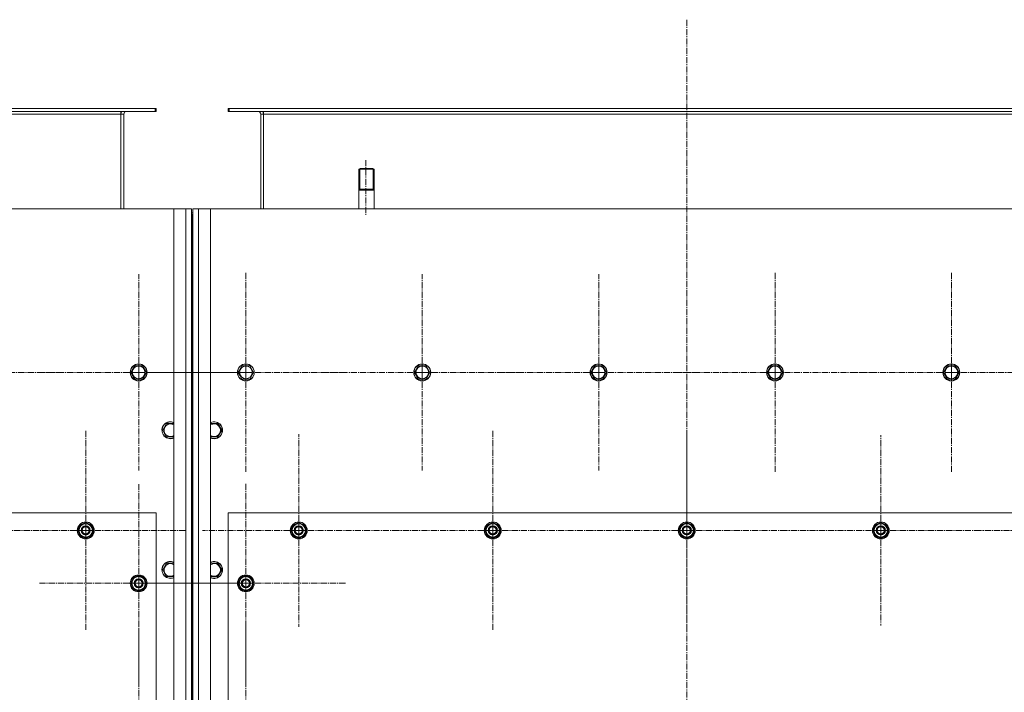
# Model space of a CAD drawing. Units: millimetres. Extents: x 0 to 39601, y -10 to 27300.
# Drawn here: x 4021 to 5416, y 8916 to 9870 of the extents above; entities that cross this region are included whole.
import ezdxf

# ---------------------------------------------------------------- set-up
doc = ezdxf.new("R2010")
doc.units = ezdxf.units.MM
for name, pattern in [('K5LT_AXLED', [13.225, 8.725, -1.5, 1.5, -1.5]), ('K5LT_BASIC', [0]), ('K5LT_THIN', [0])]:
    doc.linetypes.add(name, pattern=pattern)
for name, color, linetype, true_color in [('G', 3, 'Continuous', 0x00ff00), ('OSI', 2, 'Continuous', 0xffff00), ('R', 1, 'Continuous', 0xff0000), ('WELDING', 7, 'Continuous', 0xffffff)]:
    doc.layers.add(name, color=color, linetype=linetype, true_color=true_color)

msp = doc.modelspace()

# ---------------------------------------------------------------- linework, layer by layer
at = {"layer": 'G', "color": 5, "linetype": 'K5LT_BASIC', "lineweight": 40, "true_color": 0x0000ff}
for p, q in [((4501.1, 9628.9), (4512.1, 9628.9)), ((4512.1, 9628.9), (4523.1, 9628.9))]:
    msp.add_line(p, q, dxfattribs=at)
at = {"layer": 'OSI', "color": 30, "linetype": 'K5LT_AXLED', "lineweight": 18, "true_color": 0xff8000}
for p, q in [((4966.2, 9869.8), (4966.2, 7026.8)), ((4511.2, 9670.9), (4511.2, 9591.9)), ((4189.2, 9369.9), (4189.2, 9508.9)), ((4341.2, 9369.9), (4341.2, 9511.9)), ((4591.2, 9369.9), (4591.2, 9508.9)), ((4841.2, 9369.9), (4841.2, 9508.9)), ((5091.2, 9369.9), (5091.2, 9511.9)), ((5341.2, 9369.9), (5341.2, 9511.9)), ((3939.2, 9369.9), (4081.2, 9369.9)), ((4189.2, 9369.9), (4050.2, 9369.9)), ((4189.2, 9369.9), (4189.2, 9231)), ((4189.2, 9369.9), (4328.1, 9369.9)), ((4341.2, 9369.9), (4199.2, 9369.9)), ((4341.2, 9369.9), (4483.2, 9369.9)), ((4341.2, 9369.9), (4341.2, 9227.9)), ((4591.2, 9369.9), (4452.2, 9369.9)), ((4591.2, 9369.9), (4730.1, 9369.9)), ((4591.2, 9369.9), (4591.2, 9231)), ((4841.2, 9369.9), (4702.2, 9369.9)), ((4841.2, 9369.9), (4841.2, 9231)), ((4841.2, 9369.9), (4980.1, 9369.9)), ((5091.2, 9369.9), (4949.2, 9369.9)), ((5091.2, 9369.9), (5091.2, 9227.9)), ((5091.2, 9369.9), (5233.2, 9369.9)), ((5341.2, 9369.9), (5199.2, 9369.9)), ((5341.2, 9369.9), (5341.2, 9227.9)), ((5341.2, 9369.9), (5483.2, 9369.9)), ((4114.2, 9145.9), (4114.2, 9287.9)), ((4416.2, 9145.9), (4416.2, 9282.4)), ((4691.2, 9145.9), (4691.2, 9287.9)), ((4966.2, 9145.9), (4966.2, 9287.9)), ((5241.2, 9145.9), (5241.2, 9280.9)), ((4189.2, 9070.9), (4189.2, 9211.4)), ((4341.2, 9070.9), (4341.2, 9212.9)), ((4114.2, 9145.9), (3972.2, 9145.9)), ((4114.2, 9145.9), (4256.2, 9145.9)), ((4114.2, 9145.9), (4114.2, 9003.9)), ((4416.2, 9145.9), (4279.7, 9145.9)), ((4416.2, 9145.9), (4416.2, 9009.4)), ((4416.2, 9145.9), (4552.7, 9145.9)), ((4691.2, 9145.9), (4549.2, 9145.9)), ((4691.2, 9145.9), (4691.2, 9003.9)), ((4691.2, 9145.9), (4833.2, 9145.9)), ((4966.2, 9145.9), (4824.2, 9145.9)), ((4966.2, 9145.9), (5108.2, 9145.9)), ((4966.2, 9145.9), (4966.2, 9003.9)), ((5241.2, 9145.9), (5106.2, 9145.9)), ((5241.2, 9145.9), (5241.2, 9010.9)), ((5241.2, 9145.9), (5376.2, 9145.9)), ((5516.2, 9145.9), (5374.2, 9145.9)), ((4189.2, 9070.9), (4048.7, 9070.9)), ((4189.2, 9070.9), (4329.7, 9070.9)), ((4189.2, 9070.9), (4189.2, 8930.4)), ((4341.2, 9070.9), (4199.2, 9070.9)), ((4341.2, 9070.9), (4341.2, 8928.9)), ((4341.2, 9070.9), (4483.2, 9070.9)), ((4189.2, 8870.9), (4189.2, 9005.9)), ((4341.2, 8870.9), (4341.2, 9012.9))]:
    msp.add_line(p, q, dxfattribs=at)
at = {"layer": 'R', "color": 7, "linetype": 'K5LT_THIN', "lineweight": 18}
for p, q in [((2915.6, 9743.9), (4212.6, 9743.9)), ((4212.6, 9739.9), (4212.6, 9743.9)), ((4212.6, 9743.9), (4214.1, 9743.9)), ((4214.1, 9739.9), (4214.1, 9743.9)), ((4316.1, 9743.9), (4317.6, 9743.9)), ((4316.1, 9739.9), (4316.1, 9743.9)), ((4317.6, 9743.9), (5614.6, 9743.9)), ((4317.6, 9739.9), (4317.6, 9743.9)), ((2915.6, 9739.9), (4212.6, 9739.9)), ((2964.1, 9735.9), (4164.1, 9735.9)), ((4164.1, 9739.9), (4164.1, 9735.9)), ((4164.1, 9735.9), (4164.1, 9601.9)), ((4164.1, 9735.9), (4168.1, 9735.9)), ((4168.1, 9735.9), (4168.1, 9601.9)), ((4212.6, 9739.9), (4214.1, 9739.9)), ((4316.1, 9739.9), (4317.6, 9739.9)), ((4317.6, 9739.9), (5614.6, 9739.9)), ((4362.1, 9735.9), (4366.1, 9735.9)), ((4362.1, 9601.9), (4362.1, 9735.9)), ((4366.1, 9739.9), (4366.1, 9735.9)), ((4366.1, 9735.9), (5566.1, 9735.9)), ((4366.1, 9735.9), (4366.1, 9601.9)), ((4503.1, 9658.9), (4501.1, 9657.8)), ((4502.8, 9657.8), (4502.8, 9658.8)), ((4503.1, 9658.9), (4512.1, 9658.9)), ((4512.1, 9658.9), (4521.1, 9658.9)), ((4521.1, 9658.9), (4523.1, 9657.8)), ((4521.4, 9657.8), (4521.4, 9658.8)), ((4501.1, 9601.9), (4501.1, 9657.8)), ((4501.1, 9657.8), (4512.1, 9657.8)), ((4502.8, 9628.9), (4502.8, 9657.8)), ((4512.1, 9657.8), (4523.1, 9657.8)), ((4521.4, 9628.9), (4521.4, 9657.8)), ((4523.1, 9601.9), (4523.1, 9657.8)), ((4239.1, 9601.9), (2889.1, 9601.9)), ((4239.1, 7291.9), (4239.1, 9601.9)), ((4239.1, 9601.9), (4256.1, 9601.9)), ((4256.1, 7291.9), (4256.1, 9601.9)), ((4256.1, 9601.9), (4264.1, 9601.9)), ((4264.1, 9601.9), (4264.1, 7291.9)), ((4266.1, 9595.9), (4264.1, 9595.9)), ((4265.1, 9591.9), (4265.1, 9405.9)), ((4266.1, 9591.9), (4265.1, 9591.9)), ((4266.1, 7291.9), (4266.1, 9601.9)), ((4266.1, 9601.9), (4274.1, 9601.9)), ((4274.1, 9601.9), (4274.1, 7291.9)), ((4274.1, 9601.9), (4291.1, 9601.9)), ((5641.1, 9601.9), (4291.1, 9601.9)), ((4291.1, 9601.9), (4291.1, 7291.9)), ((4266.1, 9405.9), (4265.1, 9405.9)), ((4265.1, 9405.9), (4265.1, 9391.9)), ((4265.1, 9391.9), (4265.1, 9405.9)), ((4178.2, 9369.9), (4183.6, 9379.4)), ((4183.6, 9379.4), (4194.6, 9379.4)), ((4194.6, 9379.4), (4200.1, 9369.9)), ((4264.1, 9347.9), (4264.1, 9391.9)), ((4265.1, 9391.9), (4265.1, 9347.9)), ((4266.1, 9391.9), (4266.1, 9347.9)), ((4330.2, 9369.9), (4335.6, 9379.4)), ((4335.6, 9379.4), (4346.6, 9379.4)), ((4346.6, 9379.4), (4352.1, 9369.9)), ((4580.2, 9369.9), (4585.6, 9379.4)), ((4585.6, 9379.4), (4596.6, 9379.4)), ((4596.6, 9379.4), (4602.1, 9369.9)), ((4830.2, 9369.9), (4835.6, 9379.4)), ((4835.6, 9379.4), (4846.6, 9379.4)), ((4846.6, 9379.4), (4852.1, 9369.9)), ((5080.2, 9369.9), (5085.6, 9379.4)), ((5085.6, 9379.4), (5096.6, 9379.4)), ((5096.6, 9379.4), (5102.1, 9369.9)), ((5330.2, 9369.9), (5335.6, 9379.4)), ((5335.6, 9379.4), (5346.6, 9379.4)), ((5346.6, 9379.4), (5352.1, 9369.9)), ((4180.9, 9365.2), (4178.2, 9369.9)), ((4183.6, 9360.4), (4180.9, 9365.2)), ((4200.1, 9369.9), (4194.6, 9360.4)), ((4265.1, 9375.9), (4266.1, 9375.9)), ((4332.9, 9365.2), (4330.2, 9369.9)), ((4335.6, 9360.4), (4332.9, 9365.2)), ((4352.1, 9369.9), (4346.6, 9360.4)), ((4582.9, 9365.2), (4580.2, 9369.9)), ((4585.6, 9360.4), (4582.9, 9365.2)), ((4602.1, 9369.9), (4596.6, 9360.4)), ((4832.9, 9365.2), (4830.2, 9369.9)), ((4835.6, 9360.4), (4832.9, 9365.2)), ((4852.1, 9369.9), (4846.6, 9360.4)), ((5082.9, 9365.2), (5080.2, 9369.9)), ((5085.6, 9360.4), (5082.9, 9365.2)), ((5102.1, 9369.9), (5096.6, 9360.4)), ((5332.9, 9365.2), (5330.2, 9369.9)), ((5335.6, 9360.4), (5332.9, 9365.2)), ((5352.1, 9369.9), (5346.6, 9360.4)), ((4194.6, 9360.4), (4183.6, 9360.4)), ((4265.1, 9363.9), (4266.1, 9363.9)), ((4346.6, 9360.4), (4335.6, 9360.4)), ((4596.6, 9360.4), (4585.6, 9360.4)), ((4846.6, 9360.4), (4835.6, 9360.4)), ((5096.6, 9360.4), (5085.6, 9360.4)), ((5346.6, 9360.4), (5335.6, 9360.4)), ((4265.1, 9347.9), (4264.1, 9347.9)), ((4264.1, 9336.9), (4265.1, 9337.9)), ((4264.1, 9329.9), (4264.1, 9336.9)), ((4265.1, 9347.9), (4265.1, 9337.9)), ((4265.1, 9337.9), (4265.1, 9347.9)), ((4265.1, 8550.4), (4265.1, 9337.9)), ((4265.1, 8550.4), (4265.1, 9337.9)), ((4265.1, 9337.9), (4266.1, 9336.9)), ((4266.1, 9336.9), (4266.1, 9329.9)), ((4264.1, 8453.9), (4264.1, 9329.9)), ((4266.1, 9329.9), (4266.1, 8453.9)), ((4223.2, 9287.9), (4228.6, 9297.4)), ((4228.6, 9297.4), (4239.1, 9297.4)), ((4291.1, 9297.4), (4301.6, 9297.4)), ((4301.6, 9297.4), (4307.1, 9287.9)), ((4225.9, 9283.2), (4223.2, 9287.9)), ((4228.6, 9278.4), (4225.9, 9283.2)), ((4307.1, 9287.9), (4301.6, 9278.4)), ((4301.6, 9278.4), (4291.1, 9278.4)), ((4214.1, 9170.9), (2914.1, 9170.9)), ((4214.1, 8370.9), (4214.1, 9170.9)), ((4316.1, 9170.9), (4316.1, 8370.9)), ((5616.1, 9170.9), (4316.1, 9170.9)), ((4104.6, 9151.4), (4114.1, 9156.9)), ((4114.1, 9156.9), (4123.6, 9151.4)), ((4406.6, 9151.4), (4416.1, 9156.9)), ((4416.1, 9156.9), (4425.6, 9151.4)), ((4681.6, 9151.4), (4691.1, 9156.9)), ((4691.1, 9156.9), (4700.6, 9151.4)), ((4956.6, 9151.4), (4966.1, 9156.9)), ((4966.1, 9156.9), (4975.6, 9151.4)), ((5231.6, 9151.4), (5241.1, 9156.9)), ((5241.1, 9156.9), (5250.6, 9151.4)), ((4104.6, 9145.9), (4104.6, 9151.4)), ((4104.6, 9140.5), (4104.6, 9145.9)), ((4123.6, 9151.4), (4123.6, 9145.9)), ((4124.6, 9146.9), (4123.6, 9146.9)), ((4123.6, 9145.9), (4123.6, 9140.5)), ((4123.6, 9144.8), (4124.6, 9144.8)), ((4123.6, 9143.6), (4124.4, 9143.6)), ((4406.6, 9145.9), (4406.6, 9151.4)), ((4406.6, 9140.5), (4406.6, 9145.9)), ((4425.6, 9151.4), (4425.6, 9145.9)), ((4426.6, 9146.9), (4425.6, 9146.9)), ((4425.6, 9145.9), (4425.6, 9140.5)), ((4425.6, 9144.8), (4426.6, 9144.8)), ((4425.6, 9143.6), (4426.4, 9143.6)), ((4681.6, 9145.9), (4681.6, 9151.4)), ((4681.6, 9140.5), (4681.6, 9145.9)), ((4700.6, 9151.4), (4700.6, 9145.9)), ((4701.6, 9146.9), (4700.6, 9146.9)), ((4700.6, 9145.9), (4700.6, 9140.5)), ((4700.6, 9144.8), (4701.6, 9144.8)), ((4700.6, 9143.6), (4701.4, 9143.6)), ((4956.6, 9145.9), (4956.6, 9151.4)), ((4956.6, 9140.5), (4956.6, 9145.9)), ((4975.6, 9151.4), (4975.6, 9145.9)), ((4976.6, 9146.9), (4975.6, 9146.9)), ((4975.6, 9145.9), (4975.6, 9140.5)), ((4975.6, 9144.8), (4976.6, 9144.8)), ((4975.6, 9143.6), (4976.4, 9143.6)), ((5231.6, 9145.9), (5231.6, 9151.4)), ((5231.6, 9140.5), (5231.6, 9145.9)), ((5250.6, 9151.4), (5250.6, 9145.9)), ((5251.6, 9146.9), (5250.6, 9146.9)), ((5250.6, 9145.9), (5250.6, 9140.5)), ((5250.6, 9144.8), (5251.6, 9144.8)), ((5250.6, 9143.6), (5251.4, 9143.6)), ((4114.1, 9135), (4104.6, 9140.5)), ((4123.6, 9140.5), (4114.1, 9135)), ((4416.1, 9135), (4406.6, 9140.5)), ((4425.6, 9140.5), (4416.1, 9135)), ((4691.1, 9135), (4681.6, 9140.5)), ((4700.6, 9140.5), (4691.1, 9135)), ((4966.1, 9135), (4956.6, 9140.5)), ((4975.6, 9140.5), (4966.1, 9135)), ((5241.1, 9135), (5231.6, 9140.5)), ((5250.6, 9140.5), (5241.1, 9135)), ((4223.2, 9089.9), (4228.6, 9099.4)), ((4225.9, 9085.2), (4223.2, 9089.9)), ((4228.6, 9099.4), (4239.1, 9099.4)), ((4291.1, 9099.4), (4301.6, 9099.4)), ((4301.6, 9099.4), (4307.1, 9089.9)), ((4307.1, 9089.9), (4301.6, 9080.4)), ((4179.6, 9076.4), (4189.1, 9081.9)), ((4179.6, 9070.9), (4179.6, 9076.4)), ((4189.1, 9081.9), (4198.6, 9076.4)), ((4198.6, 9076.4), (4198.6, 9070.9)), ((4199.6, 9071.9), (4198.6, 9071.9)), ((4228.6, 9080.4), (4225.9, 9085.2)), ((4301.6, 9080.4), (4291.1, 9080.4)), ((4331.6, 9076.4), (4341.1, 9081.9)), ((4331.6, 9070.9), (4331.6, 9076.4)), ((4341.1, 9081.9), (4350.6, 9076.4)), ((4350.6, 9076.4), (4350.6, 9070.9)), ((4351.6, 9071.9), (4350.6, 9071.9)), ((4179.6, 9065.5), (4179.6, 9070.9)), ((4189.1, 9060), (4179.6, 9065.5)), ((4198.6, 9065.5), (4189.1, 9060)), ((4198.6, 9070.9), (4198.6, 9065.5)), ((4198.6, 9069.8), (4199.6, 9069.8)), ((4198.6, 9068.6), (4199.4, 9068.6)), ((4331.6, 9065.5), (4331.6, 9070.9)), ((4341.1, 9060), (4331.6, 9065.5)), ((4350.6, 9065.5), (4341.1, 9060)), ((4350.6, 9070.9), (4350.6, 9065.5)), ((4350.6, 9069.8), (4351.6, 9069.8)), ((4350.6, 9068.6), (4351.4, 9068.6))]:
    msp.add_line(p, q, dxfattribs=at)
for centre, radius in [((4189.1, 9369.9), 12), ((4189.1, 9369.9), 11.8), ((4189.1, 9369.9), 8.97), ((4341.1, 9369.9), 12), ((4341.1, 9369.9), 11.8), ((4341.1, 9369.9), 8.97), ((4591.1, 9369.9), 12), ((4591.1, 9369.9), 11.8), ((4591.1, 9369.9), 8.97), ((4841.1, 9369.9), 12), ((4841.1, 9369.9), 11.8), ((4841.1, 9369.9), 8.97), ((5091.1, 9369.9), 12), ((5091.1, 9369.9), 11.8), ((5091.1, 9369.9), 8.97), ((5341.1, 9369.9), 12), ((5341.1, 9369.9), 11.8), ((5341.1, 9369.9), 8.97), ((4114.1, 9145.9), 12), ((4114.1, 9145.9), 11.8), ((4416.1, 9145.9), 12), ((4416.1, 9145.9), 11.8), ((4691.1, 9145.9), 12), ((4691.1, 9145.9), 11.8), ((4966.1, 9145.9), 12), ((4966.1, 9145.9), 11.8), ((5241.1, 9145.9), 12), ((5241.1, 9145.9), 11.8), ((4114.1, 9145.9), 6.5), ((4114.1, 9145.9), 6), ((4114.1, 9145.9), 5), ((4416.1, 9145.9), 6.5), ((4416.1, 9145.9), 6), ((4416.1, 9145.9), 5), ((4691.1, 9145.9), 6.5), ((4691.1, 9145.9), 6), ((4691.1, 9145.9), 5), ((4966.1, 9145.9), 6.5), ((4966.1, 9145.9), 6), ((4966.1, 9145.9), 5), ((5241.1, 9145.9), 6.5), ((5241.1, 9145.9), 6), ((5241.1, 9145.9), 5), ((4189.1, 9070.9), 12), ((4189.1, 9070.9), 11.8), ((4189.1, 9070.9), 6.5), ((4189.1, 9070.9), 6), ((4189.1, 9070.9), 5), ((4341.1, 9070.9), 12), ((4341.1, 9070.9), 11.8), ((4341.1, 9070.9), 6.5), ((4341.1, 9070.9), 6), ((4341.1, 9070.9), 5)]:
    msp.add_circle(centre, radius, dxfattribs=at)
for centre, radius, start, end in [((4172.1, 9735.9), 8, 150, 180), ((4172.1, 9735.9), 4, 90, 180), ((4358.1, 9735.9), 4, 0, 90), ((4358.1, 9735.9), 8, 0, 30), ((4257.1, 9589.9), 8, 0, 28.955), ((4271.1, 9591.9), 6, 146.4427, 180), ((4257.1, 9391.9), 8, 0, 28.955), ((4271.1, 9405.9), 6, 180, 213.5573), ((4257.1, 9347.9), 8, 331.045, 0), ((4234.1, 9287.9), 12, 65.3757, 210), ((4234.1, 9287.9), 11.8, 64.9905, 210), ((4234.1, 9287.9), 8.97, 56.1336, 210), ((4296.1, 9287.9), 12, 245.3757, 114.6243), ((4296.1, 9287.9), 11.8, 244.9905, 115.0095), ((4296.1, 9287.9), 8.97, 236.1336, 123.8664), ((4234.1, 9287.9), 12, 210, 294.6243), ((4234.1, 9287.9), 11.8, 210, 295.0095), ((4234.1, 9287.9), 8.97, 210, 303.8664), ((4114.1, 9145.9), 10.5, 94.7912, 145.2088), ((4114.1, 9145.9), 10.5, 34.7912, 85.2088), ((4416.1, 9145.9), 10.5, 94.7912, 145.2088), ((4416.1, 9145.9), 10.5, 34.7912, 85.2088), ((4691.1, 9145.9), 10.5, 94.7912, 145.2088), ((4691.1, 9145.9), 10.5, 34.7912, 85.2088), ((4966.1, 9145.9), 10.5, 94.7912, 145.2088), ((4966.1, 9145.9), 10.5, 34.7912, 85.2088), ((5241.1, 9145.9), 10.5, 94.7912, 145.2088), ((5241.1, 9145.9), 10.5, 34.7912, 85.2088), ((4114.1, 9145.9), 10.5, 154.7912, 205.2088), ((4114.1, 9145.9), 9.5, 0, 180), ((4114.1, 9145.9), 9.5, 180, 0), ((4114.1, 9145.9), 10.5, 5.5324, 25.2088), ((4114.1, 9145.9), 10.5, 334.7912, 347.3589), ((4114.1, 9145.9), 10.5, 347.3589, 353.8105), ((4416.1, 9145.9), 10.5, 154.7912, 205.2088), ((4416.1, 9145.9), 9.5, 0, 180), ((4416.1, 9145.9), 9.5, 180, 0), ((4416.1, 9145.9), 10.5, 5.5324, 25.2088), ((4416.1, 9145.9), 10.5, 334.7912, 347.3589), ((4416.1, 9145.9), 10.5, 347.3589, 353.8105), ((4691.1, 9145.9), 10.5, 154.7912, 205.2088), ((4691.1, 9145.9), 9.5, 0, 180), ((4691.1, 9145.9), 9.5, 180, 0), ((4691.1, 9145.9), 10.5, 5.5324, 25.2088), ((4691.1, 9145.9), 10.5, 334.7912, 347.3589), ((4691.1, 9145.9), 10.5, 347.3589, 353.8105), ((4966.1, 9145.9), 10.5, 154.7912, 205.2088), ((4966.1, 9145.9), 9.5, 0, 180), ((4966.1, 9145.9), 9.5, 180, 0), ((4966.1, 9145.9), 10.5, 5.5324, 25.2088), ((4966.1, 9145.9), 10.5, 334.7912, 347.3589), ((4966.1, 9145.9), 10.5, 347.3589, 353.8105), ((5241.1, 9145.9), 10.5, 154.7912, 205.2088), ((5241.1, 9145.9), 9.5, 0, 180), ((5241.1, 9145.9), 9.5, 180, 0), ((5241.1, 9145.9), 10.5, 5.5324, 25.2088), ((5241.1, 9145.9), 10.5, 334.7912, 347.3589), ((5241.1, 9145.9), 10.5, 347.3589, 353.8105), ((4114.1, 9145.9), 10.5, 214.7912, 265.2088), ((4114.1, 9145.9), 10.5, 274.7912, 325.2088), ((4416.1, 9145.9), 10.5, 214.7912, 265.2088), ((4416.1, 9145.9), 10.5, 274.7912, 325.2088), ((4691.1, 9145.9), 10.5, 214.7912, 265.2088), ((4691.1, 9145.9), 10.5, 274.7912, 325.2088), ((4966.1, 9145.9), 10.5, 214.7912, 265.2088), ((4966.1, 9145.9), 10.5, 274.7912, 325.2088), ((5241.1, 9145.9), 10.5, 214.7912, 265.2088), ((5241.1, 9145.9), 10.5, 274.7912, 325.2088), ((4234.1, 9089.9), 12, 65.3757, 210), ((4234.1, 9089.9), 11.8, 64.9905, 210), ((4296.1, 9089.9), 12, 245.3757, 114.6243), ((4296.1, 9089.9), 11.8, 244.9905, 115.0095), ((4234.1, 9089.9), 8.97, 56.1336, 210), ((4296.1, 9089.9), 8.97, 236.1336, 123.8664), ((4189.1, 9070.9), 10.5, 154.7912, 205.2088), ((4189.1, 9070.9), 9.5, 0, 180), ((4189.1, 9070.9), 10.5, 94.7912, 145.2088), ((4189.1, 9070.9), 10.5, 34.7912, 85.2088), ((4189.1, 9070.9), 10.5, 5.5324, 25.2088), ((4234.1, 9089.9), 12, 210, 294.6243), ((4234.1, 9089.9), 11.8, 210, 295.0095), ((4234.1, 9089.9), 8.97, 210, 303.8664), ((4341.1, 9070.9), 10.5, 154.7912, 205.2088), ((4341.1, 9070.9), 9.5, 0, 180), ((4341.1, 9070.9), 10.5, 94.7912, 145.2088), ((4341.1, 9070.9), 10.5, 34.7912, 85.2088), ((4341.1, 9070.9), 10.5, 5.5324, 25.2088), ((4189.1, 9070.9), 9.5, 180, 0), ((4189.1, 9070.9), 10.5, 214.7912, 265.2088), ((4189.1, 9070.9), 10.5, 274.7912, 325.2088), ((4189.1, 9070.9), 10.5, 334.7912, 347.3589), ((4189.1, 9070.9), 10.5, 347.3589, 353.8105), ((4341.1, 9070.9), 9.5, 180, 0), ((4341.1, 9070.9), 10.5, 214.7912, 265.2088), ((4341.1, 9070.9), 10.5, 274.7912, 325.2088), ((4341.1, 9070.9), 10.5, 334.7912, 347.3589), ((4341.1, 9070.9), 10.5, 347.3589, 353.8105)]:
    msp.add_arc(centre, radius, start, end, dxfattribs=at)
at = {"layer": 'WELDING', "color": 7, "linetype": 'K5LT_THIN', "lineweight": 18}
for p, q in [((4239.1, 9278.4), (4228.6, 9278.4)), ((4239.1, 9080.4), (4228.6, 9080.4))]:
    msp.add_line(p, q, dxfattribs=at)

doc.saveas('drawing.dxf')
